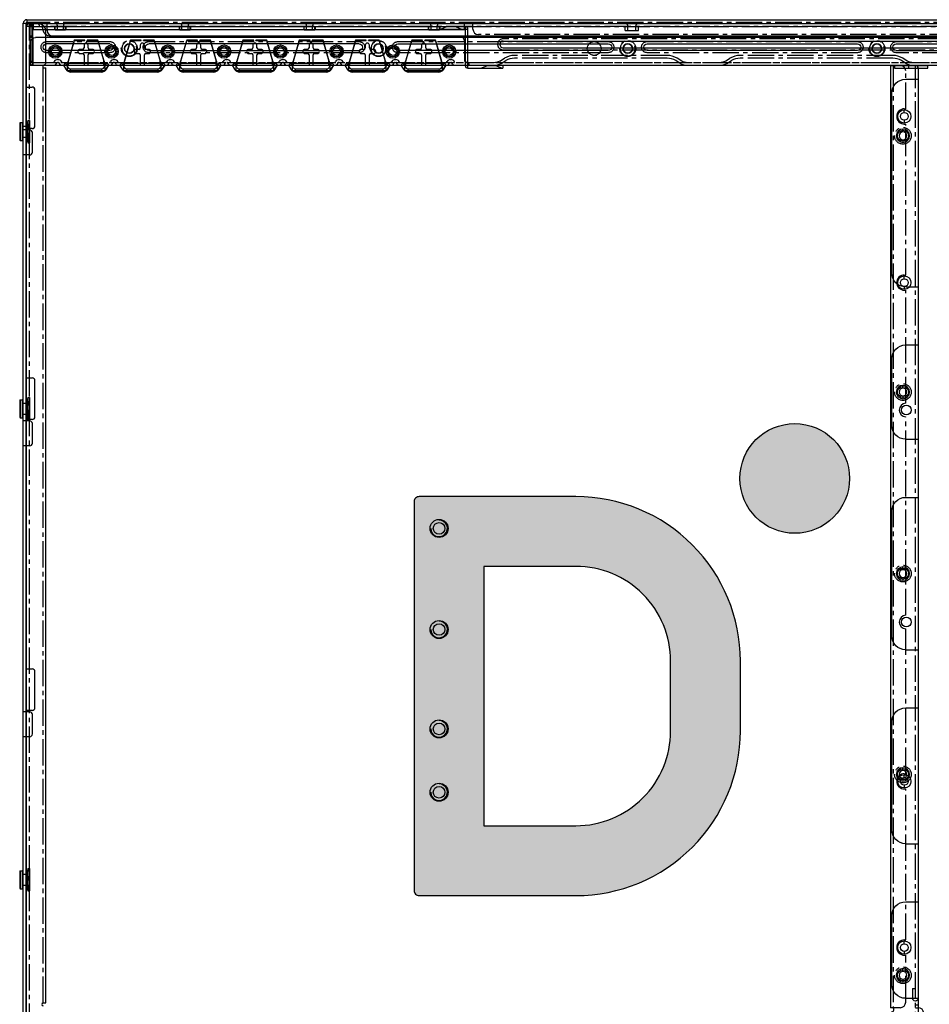
# Model space of a CAD drawing. Units: millimetres. Extents: x 19728 to 20705, y 5622 to 6814.
# Drawn here: x 19993 to 20321, y 6231 to 6587 of the extents above; entities that cross this region are included whole.
import ezdxf

# ---------------------------------------------------------------- set-up
doc = ezdxf.new("R2010")
doc.units = ezdxf.units.MM
doc.linetypes.add('CENTER2', pattern=[28.575, 19.05, -3.175, 3.175, -3.175])

# ---------------------------------------------------------------- blocks, each defined once
blk = doc.blocks.new('A$C38D12B1D')
at = {"color": 3}
for p, q in [((0, 14.1), (0, 15.1)), ((0, 15.1), (9, 15.1)), ((2.3, 14.9), (0.3, 14.1)), ((2.3, 15.1), (2.3, 14.9)), ((5.7, 14.9), (2.3, 14.9)), ((5.7, 15.1), (5.7, 14.9)), ((5.7, 14.9), (7.7, 14.1)), ((9, 15.1), (9, 1)), ((0, 14.1), (10, 14.1)), ((10, 0), (10, 14.1)), ((22.6, 1), (9, 1)), ((16.9, 0.8), (14.9, 0)), ((16.9, 0.8), (16.9, 1)), ((20.3, 0.8), (16.9, 0.8)), ((20.3, 0.8), (20.3, 1)), ((20.3, 0.8), (22.3, 0)), ((22.6, 1), (22.6, 0)), ((10, 0), (22.6, 0))]:
    blk.add_line(p, q, dxfattribs=at)
for centre, start, end in [((9, 14.1), 0, 90), ((10, 1), 180, 270)]:
    blk.add_arc(centre, 1, start, end, dxfattribs=at)
blk = doc.blocks.new('A$C64A320E2')
for p, q in [((13.07, 11.5), (12.2, 10)), ((13.93, 11), (12.78, 9)), ((25.76, 12.5), (14.8, 12.5)), ((25.76, 11.5), (14.8, 11.5)), ((27.78, 9), (26.62, 11)), ((28.35, 10), (27.49, 11.5)), ((33.39, 11.5), (32.52, 10)), ((34.25, 11), (33.1, 9)), ((46.08, 12.5), (35.12, 12.5)), ((46.08, 11.5), (35.12, 11.5)), ((48.1, 9), (46.94, 11)), ((48.67, 10), (47.81, 11.5)), ((53.71, 11.5), (52.84, 10)), ((54.57, 11), (53.42, 9)), ((66.4, 12.5), (55.44, 12.5)), ((66.4, 11.5), (55.44, 11.5)), ((68.42, 9), (67.26, 11)), ((68.99, 10), (68.13, 11.5)), ((74.03, 11.5), (73.16, 10)), ((74.89, 11), (73.74, 9)), ((86.72, 12.5), (75.76, 12.5)), ((86.72, 11.5), (75.76, 11.5)), ((88.74, 9), (87.58, 11)), ((89.31, 10), (88.45, 11.5)), ((94.35, 11.5), (93.48, 10)), ((95.21, 11), (94.06, 9)), ((107.04, 12.5), (96.08, 12.5)), ((107.04, 11.5), (96.08, 11.5)), ((109.06, 9), (107.9, 11)), ((109.63, 10), (108.77, 11.5)), ((114.67, 11.5), (113.8, 10)), ((115.53, 11), (114.38, 9)), ((127.36, 12.5), (116.4, 12.5)), ((127.36, 11.5), (116.4, 11.5)), ((129.38, 9), (128.22, 11)), ((129.95, 10), (129.09, 11.5)), ((134.99, 11.5), (134.12, 10)), ((135.85, 11), (134.7, 9)), ((147.68, 12.5), (136.72, 12.5)), ((147.68, 11.5), (136.72, 11.5)), ((149.7, 9), (148.54, 11)), ((150.27, 10), (149.41, 11.5)), ((0, 0), (0, 9)), ((0.5, 8.5), (0.5, 1.5)), ((1, 0), (1, 10)), ((1, 10), (335.3, 10)), ((28.9, 4.71), (6, 4.71)), ((42.9, 4.71), (118.9, 4.71)), ((208.9, 4.71), (132.9, 4.71)), ((298.9, 4.71), (222.9, 4.71)), ((312.9, 4.71), (388.9, 4.71)), ((1, 0), (0, 0)), ((432.8, 0), (2, 0)), ((28.9, 2.29), (6, 2.29)), ((118.9, 2.29), (42.9, 2.29)), ((132.9, 2.29), (208.9, 2.29)), ((222.9, 2.29), (298.9, 2.29)), ((312.9, 2.29), (388.9, 2.29))]:
    blk.add_line(p, q)
at = {"linetype": 'CENTER2', "ltscale": 0.5}
blk.add_line((1, 9), (335.3, 9), dxfattribs=at)
for points in [[(6, 5.5, 1), (6, 1.5), (28.9, 1.5, 1), (28.9, 5.5)], [(42.9, 5.5, 1), (42.9, 1.5), (118.9, 1.5, 1), (118.9, 5.5)], [(132.9, 5.5, 1), (132.9, 1.5), (208.9, 1.5, 1), (208.9, 5.5)], [(222.9, 5.5, 1), (222.9, 1.5), (298.9, 1.5, 1), (298.9, 5.5)], [(312.9, 5.5, 1), (312.9, 1.5), (388.9, 1.5, 1), (388.9, 5.5)]]:
    blk.add_lwpolyline(points, format="xyb", close=True, dxfattribs=at)
for points in [[(6, 4.71, 0.999991), (6, 2.29)], [(28.9, 2.29, 0.999991), (28.9, 4.71)], [(42.9, 4.71, 0.999991), (42.9, 2.29)], [(118.9, 2.29, 0.999991), (118.9, 4.71)], [(132.9, 4.71, 0.999991), (132.9, 2.29)], [(208.9, 2.29, 0.999991), (208.9, 4.71)], [(222.9, 4.71, 0.999991), (222.9, 2.29)], [(298.9, 2.29, 0.999991), (298.9, 4.71)], [(312.9, 4.71, 0.999991), (312.9, 2.29)]]:
    blk.add_lwpolyline(points, format="xyb")
for centre in [(35.9, 4), (125.9, 4), (215.9, 4), (305.9, 4)]:
    blk.add_circle(centre, 2.7, dxfattribs=at)
for centre in [(35.9, 4), (125.9, 4), (215.9, 4), (305.9, 4)]:
    blk.add_circle(centre, 1.7)
for centre, radius, start, end in [((14.8, 10.5), 2, 90, 150), ((14.8, 10.5), 1, 90, 150), ((25.76, 10.5), 2, 30, 90), ((25.76, 10.5), 1, 30, 90), ((35.12, 10.5), 2, 90, 150), ((35.12, 10.5), 1, 90, 150), ((46.08, 10.5), 2, 30, 90), ((46.08, 10.5), 1, 30, 90), ((55.44, 10.5), 2, 90, 150), ((55.44, 10.5), 1, 90, 150), ((66.4, 10.5), 2, 30, 90), ((66.4, 10.5), 1, 30, 90), ((75.76, 10.5), 2, 90, 150), ((75.76, 10.5), 1, 90, 150), ((86.72, 10.5), 2, 30, 90), ((86.72, 10.5), 1, 30, 90), ((96.08, 10.5), 2, 90, 150), ((96.08, 10.5), 1, 90, 150), ((107.04, 10.5), 2, 30, 90), ((107.04, 10.5), 1, 30, 90), ((116.4, 10.5), 2, 90, 150), ((116.4, 10.5), 1, 90, 150), ((127.36, 10.5), 2, 30, 90), ((127.36, 10.5), 1, 30, 90), ((136.72, 10.5), 2, 90, 150), ((136.72, 10.5), 1, 90, 150), ((147.68, 10.5), 2, 30, 90), ((147.68, 10.5), 1, 30, 90), ((1, 9), 1, 90, 180), ((1, 8.5), 0.5, 90, 180), ((2, 1.5), 1.5, 180, 270)]:
    blk.add_arc(centre, radius, start, end)
blk = doc.blocks.new('A$C7F806733')
at = {"color": 3}
for p, q in [((0, 17.5), (0, 2.5)), ((0, 17.5), (422.1, 17.5)), ((1, 2.5), (1, 17.5)), ((1.3, 15.3), (1.3, 17.5)), ((156.9, 16.3), (1.3, 16.3)), ((156.9, 15.3), (1.3, 15.3)), ((6.2, 15), (6.2, 17.5)), ((9, 15.3), (9, 16.3)), ((9.1, 15.2), (9.1, 16.5)), ((9.1, 15.2), (12.9, 15.2)), ((9.9, 15.2), (9.9, 16.7)), ((12.1, 15.2), (12.1, 16.7)), ((12.9, 15.2), (12.9, 16.5)), ((13, 16.3), (13, 15.3)), ((54, 15.3), (54, 16.3)), ((54.1, 15.2), (54.1, 16.5)), ((54.1, 15.2), (57.9, 15.2)), ((54.9, 15.2), (54.9, 16.7)), ((57.1, 15.2), (57.1, 16.7)), ((57.9, 15.2), (57.9, 16.5)), ((58, 16.3), (58, 15.3)), ((99, 15.3), (99, 16.3)), ((99.1, 15.2), (99.1, 16.5)), ((99.1, 15.2), (102.9, 15.2)), ((99.9, 15.2), (99.9, 16.7)), ((102.1, 15.2), (102.1, 16.7)), ((102.9, 15.2), (102.9, 16.5)), ((103, 16.3), (103, 15.3)), ((144, 15.3), (144, 16.3)), ((144.1, 15.2), (144.1, 16.5)), ((144.1, 15.2), (147.9, 15.2)), ((144.9, 15.2), (144.9, 16.7)), ((147.1, 15.2), (147.1, 16.7)), ((147.9, 15.2), (147.9, 16.5)), ((148, 16.3), (148, 15.3)), ((156.9, 15.3), (156.9, 17.5)), ((160, 15.5), (160, 17.5)), ((215, 15), (215, 16.5)), ((215, 15), (219.8, 15)), ((216, 15), (216, 16.5)), ((218.8, 15), (218.8, 16.5)), ((219.8, 15), (219.8, 16.5)), ((1, 12.5), (0, 12.5)), ((8.2, 13), (155.2, 13)), ((15.98, 11.5), (13.78, 3.9)), ((13.88, 3.89), (16.05, 11.4)), ((19.88, 11.5), (15.98, 11.5)), ((16.05, 11.4), (19.88, 11.4)), ((19.88, 11.4), (19.88, 11.5)), ((24.58, 11.5), (20.68, 11.5)), ((20.68, 11.4), (20.68, 11.5)), ((20.68, 11.4), (24.5, 11.4)), ((24.5, 11.4), (26.68, 3.89)), ((26.78, 3.9), (24.58, 11.5)), ((36.3, 11.5), (34.1, 3.9)), ((34.2, 3.89), (36.37, 11.4)), ((40.2, 11.5), (36.3, 11.5)), ((36.37, 11.4), (40.2, 11.4)), ((40.2, 11.4), (40.2, 11.5)), ((44.9, 11.5), (41, 11.5)), ((41, 11.4), (41, 11.5)), ((41, 11.4), (44.82, 11.4)), ((44.82, 11.4), (47, 3.89)), ((47.1, 3.9), (44.9, 11.5)), ((56.62, 11.5), (54.42, 3.9)), ((54.52, 3.89), (56.69, 11.4)), ((60.52, 11.5), (56.62, 11.5)), ((56.69, 11.4), (60.52, 11.4)), ((60.52, 11.4), (60.52, 11.5)), ((65.22, 11.5), (61.32, 11.5)), ((61.32, 11.4), (61.32, 11.5)), ((61.32, 11.4), (65.14, 11.4)), ((65.14, 11.4), (67.32, 3.89)), ((67.42, 3.9), (65.22, 11.5)), ((76.94, 11.5), (74.74, 3.9)), ((74.84, 3.89), (77.01, 11.4)), ((80.84, 11.5), (76.94, 11.5)), ((77.01, 11.4), (80.84, 11.4)), ((80.84, 11.4), (80.84, 11.5)), ((85.54, 11.5), (81.64, 11.5)), ((81.64, 11.4), (81.64, 11.5)), ((81.64, 11.4), (85.46, 11.4)), ((85.46, 11.4), (87.64, 3.89)), ((87.74, 3.9), (85.54, 11.5)), ((97.26, 11.5), (95.06, 3.9)), ((95.16, 3.89), (97.33, 11.4)), ((101.16, 11.5), (97.26, 11.5)), ((97.33, 11.4), (101.16, 11.4)), ((101.16, 11.4), (101.16, 11.5)), ((105.86, 11.5), (101.96, 11.5)), ((101.96, 11.4), (101.96, 11.5)), ((101.96, 11.4), (105.78, 11.4)), ((105.78, 11.4), (107.96, 3.89)), ((108.06, 3.9), (105.86, 11.5)), ((117.58, 11.5), (115.38, 3.9)), ((115.48, 3.89), (117.65, 11.4)), ((121.48, 11.5), (117.58, 11.5)), ((117.65, 11.4), (121.48, 11.4)), ((121.48, 11.4), (121.48, 11.5)), ((126.18, 11.5), (122.28, 11.5)), ((122.28, 11.4), (122.28, 11.5)), ((122.28, 11.4), (126.1, 11.4)), ((126.1, 11.4), (128.28, 3.89)), ((128.38, 3.9), (126.18, 11.5)), ((137.9, 11.5), (135.7, 3.9)), ((135.8, 3.89), (137.97, 11.4)), ((141.8, 11.5), (137.9, 11.5)), ((137.97, 11.4), (141.8, 11.4)), ((141.8, 11.4), (141.8, 11.5)), ((146.5, 11.5), (142.6, 11.5)), ((142.6, 11.4), (142.6, 11.5)), ((142.6, 11.4), (146.42, 11.4)), ((146.42, 11.4), (148.6, 3.89)), ((148.7, 3.9), (146.5, 11.5)), ((157, 11.2), (157, 4)), ((170.9, 11.21), (415.9, 11.21)), ((7.76, 7.4), (6.76, 7.4)), ((10.56, 7.4), (11.56, 7.4)), ((19.03, 8.2), (18.03, 8.2)), ((19.53, 9.7), (19.53, 8.7)), ((21.03, 8.7), (21.03, 9.7)), ((22.53, 8.2), (21.53, 8.2)), ((28.08, 7.4), (27.08, 7.4)), ((30.88, 7.4), (31.88, 7.4)), ((39.35, 8.2), (38.35, 8.2)), ((39.85, 9.7), (39.85, 8.7)), ((41.35, 8.7), (41.35, 9.7)), ((42.85, 8.2), (41.85, 8.2)), ((48.4, 7.4), (47.4, 7.4)), ((51.2, 7.4), (52.2, 7.4)), ((59.67, 8.2), (58.67, 8.2)), ((60.17, 9.7), (60.17, 8.7)), ((61.67, 8.7), (61.67, 9.7)), ((63.17, 8.2), (62.17, 8.2)), ((68.72, 7.4), (67.72, 7.4)), ((71.52, 7.4), (72.52, 7.4)), ((79.99, 8.2), (78.99, 8.2)), ((80.49, 9.7), (80.49, 8.7)), ((81.99, 8.7), (81.99, 9.7)), ((83.49, 8.2), (82.49, 8.2)), ((89.04, 7.4), (88.04, 7.4)), ((91.84, 7.4), (92.84, 7.4)), ((100.31, 8.2), (99.31, 8.2)), ((100.81, 9.7), (100.81, 8.7)), ((102.31, 8.7), (102.31, 9.7)), ((103.81, 8.2), (102.81, 8.2)), ((109.36, 7.4), (108.36, 7.4)), ((112.16, 7.4), (113.16, 7.4)), ((120.63, 8.2), (119.63, 8.2)), ((121.13, 9.7), (121.13, 8.7)), ((122.63, 8.7), (122.63, 9.7)), ((124.13, 8.2), (123.13, 8.2)), ((129.68, 7.4), (128.68, 7.4)), ((132.48, 7.4), (133.48, 7.4)), ((140.95, 8.2), (139.95, 8.2)), ((141.45, 9.7), (141.45, 8.7)), ((142.95, 8.7), (142.95, 9.7)), ((144.45, 8.2), (143.45, 8.2)), ((150, 7.4), (149, 7.4)), ((152.8, 7.4), (153.8, 7.4)), ((170.9, 8.79), (415.9, 8.79)), ((13.78, 2.5), (13.78, 3.9)), ((13.88, 2.5), (13.88, 3.89)), ((18.03, 6.7), (19.03, 6.7)), ((19.53, 6.2), (19.53, 2.5)), ((21.03, 2.5), (21.03, 6.2)), ((21.53, 6.7), (22.53, 6.7)), ((26.68, 2.5), (26.68, 3.89)), ((26.78, 3.9), (26.78, 2.5)), ((34.1, 2.5), (34.1, 3.9)), ((34.2, 2.5), (34.2, 3.89)), ((38.35, 6.7), (39.35, 6.7)), ((39.85, 6.2), (39.85, 2.5)), ((41.35, 2.5), (41.35, 6.2)), ((41.85, 6.7), (42.85, 6.7)), ((47, 2.5), (47, 3.89)), ((47.1, 3.9), (47.1, 2.5)), ((54.42, 2.5), (54.42, 3.9)), ((54.52, 2.5), (54.52, 3.89)), ((58.67, 6.7), (59.67, 6.7)), ((60.17, 6.2), (60.17, 2.5)), ((61.67, 2.5), (61.67, 6.2)), ((62.17, 6.7), (63.17, 6.7)), ((67.32, 2.5), (67.32, 3.89)), ((67.42, 3.9), (67.42, 2.5)), ((74.74, 2.5), (74.74, 3.9)), ((74.84, 2.5), (74.84, 3.89)), ((78.99, 6.7), (79.99, 6.7)), ((80.49, 6.2), (80.49, 2.5)), ((81.99, 2.5), (81.99, 6.2)), ((82.49, 6.7), (83.49, 6.7)), ((87.64, 2.5), (87.64, 3.89)), ((87.74, 3.9), (87.74, 2.5)), ((95.06, 2.5), (95.06, 3.9)), ((95.16, 2.5), (95.16, 3.89)), ((99.31, 6.7), (100.31, 6.7)), ((100.81, 6.2), (100.81, 2.5)), ((102.31, 2.5), (102.31, 6.2)), ((102.81, 6.7), (103.81, 6.7)), ((107.96, 2.5), (107.96, 3.89)), ((108.06, 3.9), (108.06, 2.5)), ((115.38, 2.5), (115.38, 3.9)), ((115.48, 2.5), (115.48, 3.89)), ((119.63, 6.7), (120.63, 6.7)), ((121.13, 6.2), (121.13, 2.5)), ((122.63, 2.5), (122.63, 6.2)), ((123.13, 6.7), (124.13, 6.7)), ((128.28, 2.5), (128.28, 3.89)), ((128.38, 3.9), (128.38, 2.5)), ((135.7, 2.5), (135.7, 3.9)), ((135.8, 2.5), (135.8, 3.89)), ((139.95, 6.7), (140.95, 6.7)), ((141.45, 6.2), (141.45, 2.5)), ((142.95, 2.5), (142.95, 6.2)), ((143.45, 6.7), (144.45, 6.7)), ((148.6, 2.5), (148.6, 3.89)), ((148.7, 3.9), (148.7, 2.5)), ((157, 4), (158.5, 3)), ((169.71, 3.99), (171.34, 4.98)), ((170.23, 3.13), (171.86, 4.13)), ((234.87, 3.13), (233.24, 4.13)), ((235.39, 3.99), (233.75, 4.98)), ((251.21, 3.99), (252.84, 4.98)), ((251.73, 3.13), (253.36, 4.13)), ((316.37, 3.13), (314.74, 4.13)), ((316.89, 3.99), (315.25, 4.98)), ((0, 2.5), (433.8, 2.5)), ((12.78, 3.5), (12.2, 2.5)), ((13.07, 1), (12.2, 2.5)), ((13.93, 1.5), (12.78, 3.5)), ((25.76, 1), (14.8, 1)), ((27.2, 2.5), (26.62, 1.5)), ((27.2, 2.5), (27.78, 3.5)), ((27.49, 1), (28.35, 2.5)), ((27.78, 3.5), (28.35, 2.5)), ((33.1, 3.5), (32.52, 2.5)), ((33.39, 1), (32.52, 2.5)), ((34.25, 1.5), (33.1, 3.5)), ((46.08, 1), (35.12, 1)), ((47.52, 2.5), (46.94, 1.5)), ((47.52, 2.5), (48.1, 3.5)), ((47.81, 1), (48.67, 2.5)), ((48.1, 3.5), (48.67, 2.5)), ((53.42, 3.5), (52.84, 2.5)), ((53.71, 1), (52.84, 2.5)), ((54.57, 1.5), (53.42, 3.5)), ((66.4, 1), (55.44, 1)), ((67.84, 2.5), (67.26, 1.5)), ((67.84, 2.5), (68.42, 3.5)), ((68.13, 1), (68.99, 2.5)), ((68.42, 3.5), (68.99, 2.5)), ((73.74, 3.5), (73.16, 2.5)), ((74.03, 1), (73.16, 2.5)), ((74.89, 1.5), (73.74, 3.5)), ((86.72, 1), (75.76, 1)), ((88.16, 2.5), (87.58, 1.5)), ((88.16, 2.5), (88.74, 3.5)), ((88.45, 1), (89.31, 2.5)), ((88.74, 3.5), (89.31, 2.5)), ((94.06, 3.5), (93.48, 2.5)), ((94.35, 1), (93.48, 2.5)), ((95.21, 1.5), (94.06, 3.5)), ((107.04, 1), (96.08, 1)), ((108.48, 2.5), (107.9, 1.5)), ((108.48, 2.5), (109.06, 3.5)), ((108.77, 1), (109.63, 2.5)), ((109.06, 3.5), (109.63, 2.5)), ((114.38, 3.5), (113.8, 2.5)), ((114.67, 1), (113.8, 2.5)), ((115.53, 1.5), (114.38, 3.5)), ((127.36, 1), (116.4, 1)), ((128.8, 2.5), (128.22, 1.5)), ((128.8, 2.5), (129.38, 3.5)), ((129.09, 1), (129.95, 2.5)), ((129.38, 3.5), (129.95, 2.5)), ((134.7, 3.5), (134.12, 2.5)), ((134.99, 1), (134.12, 2.5)), ((135.85, 1.5), (134.7, 3.5)), ((147.68, 1), (136.72, 1)), ((149.12, 2.5), (148.54, 1.5)), ((149.12, 2.5), (149.7, 3.5)), ((149.41, 1), (150.27, 2.5)), ((149.7, 3.5), (150.27, 2.5)), ((158.5, 3), (158.5, 2.5)), ((25.76, 0), (14.8, 0)), ((46.08, 0), (35.12, 0)), ((66.4, 0), (55.44, 0)), ((86.72, 0), (75.76, 0)), ((107.04, 0), (96.08, 0)), ((127.36, 0), (116.4, 0)), ((147.68, 0), (136.72, 0))]:
    blk.add_line(p, q, dxfattribs=at)
at = {"color": 3, "linetype": 'CENTER2', "ltscale": 0.5}
for p, q in [((0, 16.5), (423.6, 16.5)), ((420.1, 13.5), (162, 13.5)), ((230.12, 6), (174.98, 6)), ((230.12, 5), (174.98, 5)), ((311.62, 6), (256.48, 6)), ((311.62, 5), (256.48, 5)), ((0, 3.5), (434.8, 3.5))]:
    blk.add_line(p, q, dxfattribs=at)
at = {"color": 3, "linetype": 'Continuous'}
for p, q in [((8.6, 3.5), (8.8, 3.85)), ((9.93, 4.5), (10.27, 4.5)), ((11.6, 3.5), (11.4, 3.85)), ((28.92, 3.5), (29.12, 3.85)), ((30.25, 4.5), (30.59, 4.5)), ((31.92, 3.5), (31.72, 3.85)), ((49.24, 3.5), (49.44, 3.85)), ((50.57, 4.5), (50.91, 4.5)), ((52.24, 3.5), (52.04, 3.85)), ((69.56, 3.5), (69.76, 3.85)), ((70.89, 4.5), (71.23, 4.5)), ((72.56, 3.5), (72.36, 3.85)), ((89.88, 3.5), (90.08, 3.85)), ((91.21, 4.5), (91.55, 4.5)), ((92.88, 3.5), (92.68, 3.85)), ((110.2, 3.5), (110.4, 3.85)), ((111.53, 4.5), (111.87, 4.5)), ((113.2, 3.5), (113, 3.85)), ((130.52, 3.5), (130.72, 3.85)), ((131.85, 4.5), (132.19, 4.5)), ((133.52, 3.5), (133.32, 3.85)), ((150.47, 3.5), (150.67, 3.85)), ((151.8, 4.5), (152.14, 4.5)), ((153.47, 3.5), (153.27, 3.85)), ((9.32, 2.75), (9.67, 3.35)), ((10.88, 2.75), (10.53, 3.35)), ((29.64, 2.75), (29.99, 3.35)), ((31.2, 2.75), (30.85, 3.35)), ((49.96, 2.75), (50.31, 3.35)), ((51.52, 2.75), (51.17, 3.35)), ((70.28, 2.75), (70.63, 3.35)), ((71.84, 2.75), (71.49, 3.35)), ((90.6, 2.75), (90.95, 3.35)), ((92.16, 2.75), (91.81, 3.35)), ((110.92, 2.75), (111.27, 3.35)), ((112.48, 2.75), (112.13, 3.35)), ((131.24, 2.75), (131.59, 3.35)), ((132.8, 2.75), (132.45, 3.35)), ((151.19, 2.75), (151.54, 3.35)), ((152.75, 2.75), (152.4, 3.35))]:
    blk.add_line(p, q, dxfattribs=at)
at = {"color": 3, "linetype": 'CENTER2', "ltscale": 0.5}
blk.add_lwpolyline([(170.9, 12, 1), (170.9, 8), (415.9, 8, 1), (415.9, 12)], format="xyb", close=True, dxfattribs=at)
at = {"color": 3}
blk.add_lwpolyline([(170.9, 11.21, 0.999991), (170.9, 8.79)], format="xyb", dxfattribs=at)
for centre, radius in [((9.16, 7.4), 2.4), ((9.16, 7.4), 1.9), ((9.16, 7.4), 1.4), ((29.48, 7.4), 2.4), ((29.48, 7.4), 1.9), ((29.48, 7.4), 1.4), ((49.8, 7.4), 2.4), ((49.8, 7.4), 1.9), ((49.8, 7.4), 1.4), ((70.12, 7.4), 2.4), ((70.12, 7.4), 1.9), ((70.12, 7.4), 1.4), ((90.44, 7.4), 2.4), ((90.44, 7.4), 1.9), ((90.44, 7.4), 1.4), ((110.76, 7.4), 2.4), ((110.76, 7.4), 1.9), ((110.76, 7.4), 1.4), ((131.08, 7.4), 2.4), ((131.08, 7.4), 1.9), ((131.08, 7.4), 1.4), ((151.4, 7.4), 2.4), ((151.4, 7.4), 1.9), ((151.4, 7.4), 1.4)]:
    blk.add_circle(centre, radius, dxfattribs=at)
for centre, radius, start, end in [((1, 16.5), 1, 90, 180), ((8.2, 15), 2, 180, 270), ((9.1, 16.7), 0.8, 0, 90), ((12.9, 16.7), 0.8, 90, 180), ((54.1, 16.7), 0.8, 0, 90), ((57.9, 16.7), 0.8, 90, 180), ((99.1, 16.7), 0.8, 0, 90), ((102.9, 16.7), 0.8, 90, 180), ((144.1, 16.7), 0.8, 0, 90), ((147.9, 16.7), 0.8, 90, 180), ((162, 15.5), 2, 180, 270), ((215, 16.5), 1, 0, 90), ((219.8, 16.5), 1, 90, 180), ((155.2, 11.2), 1.8, 0, 90), ((18.03, 7.45), 0.75, 90, 270), ((19.03, 8.7), 0.5, 270, 0), ((20.28, 9.7), 0.75, 0, 180), ((21.53, 8.7), 0.5, 180, 270), ((22.53, 7.45), 0.75, 270, 90), ((38.35, 7.45), 0.75, 90, 270), ((39.35, 8.7), 0.5, 270, 0), ((40.6, 9.7), 0.75, 0, 180), ((41.85, 8.7), 0.5, 180, 270), ((42.85, 7.45), 0.75, 270, 90), ((58.67, 7.45), 0.75, 90, 270), ((59.67, 8.7), 0.5, 270, 0), ((60.92, 9.7), 0.75, 0, 180), ((62.17, 8.7), 0.5, 180, 270), ((63.17, 7.45), 0.75, 270, 90), ((78.99, 7.45), 0.75, 90, 270), ((79.99, 8.7), 0.5, 270, 0), ((81.24, 9.7), 0.75, 0, 180), ((82.49, 8.7), 0.5, 180, 270), ((83.49, 7.45), 0.75, 270, 90), ((99.31, 7.45), 0.75, 90, 270), ((100.31, 8.7), 0.5, 270, 0), ((101.56, 9.7), 0.75, 0, 180), ((102.81, 8.7), 0.5, 180, 270), ((103.81, 7.45), 0.75, 270, 90), ((119.63, 7.45), 0.75, 90, 270), ((120.63, 8.7), 0.5, 270, 0), ((121.88, 9.7), 0.75, 0, 180), ((123.13, 8.7), 0.5, 180, 270), ((124.13, 7.45), 0.75, 270, 90), ((139.95, 7.45), 0.75, 90, 270), ((140.95, 8.7), 0.5, 270, 0), ((142.2, 9.7), 0.75, 0, 180), ((143.45, 8.7), 0.5, 180, 270), ((144.45, 7.45), 0.75, 270, 90), ((19.03, 6.2), 0.5, 0, 90), ((21.53, 6.2), 0.5, 90, 180), ((39.35, 6.2), 0.5, 0, 90), ((41.85, 6.2), 0.5, 90, 180), ((59.67, 6.2), 0.5, 0, 90), ((62.17, 6.2), 0.5, 90, 180), ((79.99, 6.2), 0.5, 0, 90), ((82.49, 6.2), 0.5, 90, 180), ((100.31, 6.2), 0.5, 0, 90), ((102.81, 6.2), 0.5, 90, 180), ((120.63, 6.2), 0.5, 0, 90), ((123.13, 6.2), 0.5, 90, 180), ((140.95, 6.2), 0.5, 0, 90), ((143.45, 6.2), 0.5, 90, 180), ((167.55, 8.5), 5, 270, 296.5651), ((237.55, 8.5), 5, 243.4349, 270), ((249.05, 8.5), 5, 270, 296.5651), ((319.05, 8.5), 5, 243.4349, 270), ((1, 3.5), 1, 180, 270), ((8.89, 3), 0.5, 270, 330), ((11.31, 3), 0.5, 210, 270), ((14.8, 2), 2, 210, 270), ((14.8, 2), 1, 210, 270), ((25.76, 2), 1, 270, 330), ((25.76, 2), 2, 270, 330), ((29.21, 3), 0.5, 270, 330), ((31.63, 3), 0.5, 210, 270), ((35.12, 2), 2, 210, 270), ((35.12, 2), 1, 210, 270), ((46.08, 2), 1, 270, 330), ((46.08, 2), 2, 270, 330), ((49.53, 3), 0.5, 270, 330), ((51.95, 3), 0.5, 210, 270), ((55.44, 2), 2, 210, 270), ((55.44, 2), 1, 210, 270), ((66.4, 2), 1, 270, 330), ((66.4, 2), 2, 270, 330), ((69.85, 3), 0.5, 270, 330), ((72.27, 3), 0.5, 210, 270), ((75.76, 2), 2, 210, 270), ((75.76, 2), 1, 210, 270), ((86.72, 2), 1, 270, 330), ((86.72, 2), 2, 270, 330), ((90.17, 3), 0.5, 270, 330), ((92.59, 3), 0.5, 210, 270), ((96.08, 2), 2, 210, 270), ((96.08, 2), 1, 210, 270), ((107.04, 2), 1, 270, 330), ((107.04, 2), 2, 270, 330), ((110.49, 3), 0.5, 270, 330), ((112.91, 3), 0.5, 210, 270), ((116.4, 2), 2, 210, 270), ((116.4, 2), 1, 210, 270), ((127.36, 2), 1, 270, 330), ((127.36, 2), 2, 270, 330), ((130.81, 3), 0.5, 270, 330), ((133.23, 3), 0.5, 210, 270), ((136.72, 2), 2, 210, 270), ((136.72, 2), 1, 210, 270), ((147.68, 2), 1, 270, 330), ((147.68, 2), 2, 270, 330), ((150.76, 3), 0.5, 270, 330), ((153.18, 3), 0.5, 210, 270), ((167.55, 8.5), 6, 270, 296.5651), ((237.55, 8.5), 6, 243.4349, 270), ((249.05, 8.5), 6, 270, 296.5651), ((319.05, 8.5), 6, 243.4349, 270)]:
    blk.add_arc(centre, radius, start, end, dxfattribs=at)
at = {"color": 3, "linetype": 'Continuous'}
for centre, radius, start, end in [((9.93, 3.2), 1.3, 90, 150), ((10.27, 3.2), 1.3, 30, 90), ((30.25, 3.2), 1.3, 90, 150), ((30.59, 3.2), 1.3, 30, 90), ((50.57, 3.2), 1.3, 90, 150), ((50.91, 3.2), 1.3, 30, 90), ((70.89, 3.2), 1.3, 90, 150), ((71.23, 3.2), 1.3, 30, 90), ((91.21, 3.2), 1.3, 90, 150), ((91.55, 3.2), 1.3, 30, 90), ((111.53, 3.2), 1.3, 90, 150), ((111.87, 3.2), 1.3, 30, 90), ((131.85, 3.2), 1.3, 90, 150), ((132.19, 3.2), 1.3, 30, 90), ((151.8, 3.2), 1.3, 90, 150), ((152.14, 3.2), 1.3, 30, 90), ((9.93, 3.2), 0.3, 90, 150), ((10.27, 3.2), 0.3, 30, 90), ((30.25, 3.2), 0.3, 90, 150), ((30.59, 3.2), 0.3, 30, 90), ((50.57, 3.2), 0.3, 90, 150), ((50.91, 3.2), 0.3, 30, 90), ((70.89, 3.2), 0.3, 90, 150), ((71.23, 3.2), 0.3, 30, 90), ((91.21, 3.2), 0.3, 90, 150), ((91.55, 3.2), 0.3, 30, 90), ((111.53, 3.2), 0.3, 90, 150), ((111.87, 3.2), 0.3, 30, 90), ((131.85, 3.2), 0.3, 90, 150), ((132.19, 3.2), 0.3, 30, 90), ((151.8, 3.2), 0.3, 90, 150), ((152.14, 3.2), 0.3, 30, 90)]:
    blk.add_arc(centre, radius, start, end, dxfattribs=at)
at = {"color": 3, "ltscale": 0.5}
for centre, radius, start, end in [((174.98, -1), 7, 90, 121.3152), ((174.98, -1), 6, 90, 121.3152), ((230.12, -1), 7, 58.6848, 90), ((230.12, -1), 6, 58.6848, 90), ((256.48, -1), 7, 90, 121.3152), ((256.48, -1), 6, 90, 121.3152), ((311.62, -1), 7, 58.6848, 90), ((311.62, -1), 6, 58.6848, 90)]:
    blk.add_arc(centre, radius, start, end, dxfattribs=at)
at = {"color": 3}
blk.add_blockref('A$C38D12B1D', (148.2, 1.4), dxfattribs=at)
at = {"xscale": -1, "rotation": 180}
blk.add_blockref('A$C64A320E2', (0, 12.5), dxfattribs=at)
blk = doc.blocks.new('A$C4FFB5CEE')
at = {"lineweight": 25}
for p, q in [((0, 0.5), (8, 0.5)), ((0, 0.5), (0, 0)), ((0.5, 1), (7.5, 1)), ((0.5, 1), (0.5, 0.5)), ((0.5, 0.5), (7.5, 0.5)), ((0.75, 3.3), (0.95, 3.5)), ((0.75, 3.3), (7.25, 3.3)), ((0.75, 3.3), (0.75, 2.6)), ((0.95, 2.4), (0.75, 2.6)), ((0.95, 3.5), (7.05, 3.5)), ((0.95, 2.4), (7.05, 2.4)), ((2, 2.4), (2, 1)), ((6, 2.4), (6, 1)), ((7.05, 3.5), (7.25, 3.3)), ((7.05, 2.4), (7.25, 2.6)), ((7.25, 3.3), (7.25, 2.6)), ((7.5, 1), (7.5, 0.5)), ((8, 0.5), (8, 0)), ((0, 0), (8, 0))]:
    blk.add_line(p, q, dxfattribs=at)
blk.add_line((0.75, 2.6), (7.25, 2.6))
blk = doc.blocks.new('A$C768101EE')
at = {"color": 1}
for p, q in [((9.15, 439.6), (475.25, 439.6)), ((217.75, 437.3), (217.75, 439.6)), ((226.75, 437.3), (226.75, 439.6)), ((322.75, 437.3), (322.75, 439.6)), ((331.75, 437.3), (331.75, 439.6)), ((427.75, 437.3), (427.75, 439.6)), ((436.75, 437.3), (436.75, 439.6)), ((475.25, 439.6), (475.25, 438.6)), ((476.55, 438.3), (475.55, 438.3)), ((476.55, 438.3), (476.55, 1.3)), ((218.75, 436.3), (225.75, 436.3)), ((323.75, 436.3), (330.75, 436.3)), ((428.75, 436.3), (435.75, 436.3))]:
    blk.add_line(p, q, dxfattribs=at)
at = {"color": 1, "linetype": 'CENTER2', "ltscale": 0.5}
for p, q in [((9.15, 438.6), (475.25, 438.6)), ((475.55, 1.3), (475.55, 438.3))]:
    blk.add_line(p, q, dxfattribs=at)
at = {"color": 1}
for centre, radius, start, end in [((218.75, 437.3), 1, 180, 270), ((225.75, 437.3), 1, 270, 0), ((323.75, 437.3), 1, 180, 270), ((330.75, 437.3), 1, 270, 0), ((428.75, 437.3), 1, 180, 270), ((435.75, 437.3), 1, 270, 0), ((475.25, 438.3), 1.3, 0, 90), ((475.25, 438.3), 0.3, 0, 90)]:
    blk.add_arc(centre, radius, start, end, dxfattribs=at)
blk = doc.blocks.new('A$C21E50D98')
for p, q in [((0, 20), (0, 9.5)), ((0, 20), (1, 20)), ((1, 8.5), (1, 20)), ((351.1, 13), (352.1, 13)), ((351.1, 1), (351.1, 13)), ((352.1, 1), (352.1, 13)), ((351.1, 9.5), (0, 9.5)), ((15.4, 5), (15.4, 9.5)), ((18.9, 7.5), (15.4, 7.5)), ((18.9, 7.5), (18.9, 8.5)), ((50.2, 5), (50.2, 9.5)), ((71.2, 5), (71.2, 9.5)), ((120.2, 5), (120.2, 9.5)), ((141.2, 5), (141.2, 9.5)), ((196.2, 5), (196.2, 9.5)), ((217.2, 5), (217.2, 9.5)), ((251.2, 5), (251.2, 9.5)), ((272.2, 5), (272.2, 9.5)), ((347.1, 5), (347.1, 9.5)), ((22.3, 4), (21.3, 4)), ((25.1, 4), (26.1, 4)), ((94.8, 4), (93.8, 4)), ((97.6, 4), (98.6, 4)), ((167.3, 4), (166.3, 4)), ((170.1, 4), (171.1, 4)), ((232.8, 4), (231.8, 4)), ((235.6, 4), (236.6, 4)), ((325.3, 4), (324.3, 4)), ((328.1, 4), (329.1, 4)), ((352.1, 6), (351.1, 6)), ((352.1, 1), (351.1, 1)), ((20.4, 0), (45.2, 0)), ((76.2, 0), (115.2, 0)), ((146.2, 0), (191.2, 0)), ((222.2, 0), (246.2, 0)), ((277.2, 0), (342.1, 0))]:
    blk.add_line(p, q)
at = {"linetype": 'CENTER2', "ltscale": 0.5}
blk.add_line((1, 8.5), (352.1, 8.5), dxfattribs=at)
for centre, radius in [((23.7, 4), 2.4), ((23.7, 4), 1.4), ((96.2, 4), 2.4), ((96.2, 4), 1.4), ((168.7, 4), 2.4), ((168.7, 4), 1.4), ((234.2, 4), 2.4), ((234.2, 4), 1.4), ((326.7, 4), 2.4), ((326.7, 4), 1.4)]:
    blk.add_circle(centre, radius)
for centre, radius, start, end in [((1, 9.5), 1, 180, 270), ((15.4, 8.5), 1, 90, 270), ((351.1, 8.5), 1, 0, 90), ((20.4, 5), 5, 180, 270), ((45.2, 5), 5, 270, 0), ((76.2, 5), 5, 180, 270), ((115.2, 5), 5, 270, 0), ((146.2, 5), 5, 180, 270), ((191.2, 5), 5, 270, 0), ((222.2, 5), 5, 180, 270), ((246.2, 5), 5, 270, 0), ((277.2, 5), 5, 180, 270), ((342.1, 5), 5, 270, 0)]:
    blk.add_arc(centre, radius, start, end)
blk = doc.blocks.new('A$C0B8E092C')
at = {"color": 5}
for p, q in [((1, 18.5), (1, 0)), ((9.57, 20.5), (3, 20.5)), ((352.1, 20.5), (12, 20.5)), ((12, 17), (12, 20.5)), ((352.1, 19), (351.1, 19)), ((351.1, 19), (351.1, 7)), ((352.1, 20.5), (352.1, 7)), ((30.95, 15.5), (30.95, 15)), ((32.3, 15.5), (31.3, 15.5)), ((35.1, 15.5), (36.1, 15.5)), ((36.45, 15.5), (36.45, 15)), ((90.95, 15.5), (90.95, 15)), ((92.3, 15.5), (91.3, 15.5)), ((95.1, 15.5), (96.1, 15.5)), ((96.45, 15.5), (96.45, 15)), ((270.95, 15.5), (270.95, 15)), ((272.3, 15.5), (271.3, 15.5)), ((275.1, 15.5), (276.1, 15.5)), ((276.45, 15.5), (276.45, 15)), ((330.95, 15.5), (330.95, 15)), ((332.3, 15.5), (331.3, 15.5)), ((335.1, 15.5), (336.1, 15.5)), ((336.45, 15.5), (336.45, 15)), ((5.6, 14.1), (4.6, 14.1)), ((8.4, 14.1), (9.4, 14.1)), ((12, 11.5), (12, 10.5)), ((13, 11.5), (13, 10.5)), ((352.1, 14), (351.1, 14)), ((0, 0), (0, 10.5)), ((351.1, 10.5), (0, 10.5)), ((10, 8.5), (3, 8.5)), ((351.1, 7), (352.1, 7)), ((0, 0), (1, 0))]:
    blk.add_line(p, q, dxfattribs=at)
at = {"color": 5, "linetype": 'CENTER2', "ltscale": 0.5}
for p, q in [((352.1, 19.5), (12, 19.5)), ((14, 15), (30.95, 15)), ((36.45, 15), (90.95, 15)), ((96.45, 15), (148.71, 15)), ((153.69, 15), (225.21, 15)), ((230.19, 15), (270.95, 15)), ((276.45, 15), (330.95, 15)), ((336.45, 15), (350.1, 15)), ((1, 11.5), (352.1, 11.5))]:
    blk.add_line(p, q, dxfattribs=at)
at = {"color": 5}
for centre, radius in [((33.7, 15.5), 2.4), ((93.7, 15.5), 2.4), ((273.7, 15.5), 2.4), ((333.7, 15.5), 2.4), ((7, 14.1), 2.4), ((7, 14.1), 1.4), ((33.7, 15.5), 1.4), ((93.7, 15.5), 1.4), ((151.2, 14.8), 1.75), ((227.7, 14.8), 1.75), ((273.7, 15.5), 1.4), ((333.7, 15.5), 1.4)]:
    blk.add_circle(centre, radius, dxfattribs=at)
for centre, radius, start, end in [((3, 18.5), 2, 90, 180), ((9.57, 19.5), 1, 16.6015, 90), ((11.25, 20), 0.75, 196.6015, 0), ((33.7, 15.5), 2.75, 0, 180), ((93.7, 15.5), 2.75, 0, 180), ((273.7, 15.5), 2.75, 0, 180), ((333.7, 15.5), 2.75, 0, 180), ((14, 17), 2, 180, 270), ((151.2, 14.8), 2.5, 4.5886, 175.4114), ((227.7, 14.8), 2.5, 4.5886, 175.4114), ((350.1, 17), 2, 270, 0), ((1, 10.5), 1, 90, 180), ((351.1, 11.5), 1, 270, 0), ((3, 10.5), 2, 180, 270), ((10, 10.5), 2, 270, 0)]:
    blk.add_arc(centre, radius, start, end, dxfattribs=at)
at = {"xscale": -1, "rotation": 180}
blk.add_blockref('A$C21E50D98', (0, 20), dxfattribs=at)
blk = doc.blocks.new('A$C12197A79')
h = blk.add_hatch(color=256)
edge = h.paths.add_edge_path()
edge.add_arc((137.45, 150.55), 19.8, 0, 360)
edge = h.paths.add_edge_path(flags=16)
edge.add_line((25.2, 25.2), (58.42, 25.2))
edge.add_arc((58.42, 59.4), 34.2, 270, 360)
edge.add_line((92.62, 59.4), (92.62, 84.6))
edge.add_arc((58.42, 84.6), 34.2, 360, 450)
edge.add_line((58.42, 118.8), (25.2, 118.8))
edge.add_line((25.2, 118.8), (25.2, 25.2))
edge = h.paths.add_edge_path()
edge.add_arc((1.8, 1.8), 1.8, 180, 270)
edge.add_line((1.8, 0), (58.42, 0))
edge.add_arc((58.42, 59.4), 59.4, 270, 360)
edge.add_line((117.82, 59.4), (117.82, 84.6))
edge.add_arc((58.42, 84.6), 59.4, 360, 450)
edge.add_line((58.42, 144), (1.8, 144))
edge.add_arc((1.8, 142.2), 1.8, 90, 180)
edge.add_line((0, 142.2), (0, 1.8))
for points in [[(0, 1.8, 0.414214), (1.8, 0), (58.42, 0, 0.414214), (117.82, 59.4), (117.82, 84.6, 0.414214), (58.42, 144), (1.8, 144, 0.414214), (0, 142.2), (0, 1.8)], [(25.2, 25.2), (58.42, 25.2, 0.414214), (92.62, 59.4), (92.62, 84.6, 0.414214), (58.42, 118.8), (25.2, 118.8)]]:
    blk.add_lwpolyline(points, format="xyb", close=True)
blk.add_circle((137.45, 150.55), 19.8)
blk = doc.blocks.new('A$C75D36E04')
for p, q in [((0, 469.75), (1, 469.75)), ((0, 9.15), (0, 469.75)), ((1.3, 471.05), (438.3, 471.05)), ((2.3, 431.25), (0, 431.25)), ((3.3, 423.25), (3.3, 430.25)), ((2.3, 422.25), (0, 422.25)), ((2.3, 326.25), (0, 326.25)), ((3.3, 318.25), (3.3, 325.25)), ((2.3, 317.25), (0, 317.25)), ((2.3, 221.25), (0, 221.25)), ((3.3, 213.25), (3.3, 220.25)), ((2.3, 212.25), (0, 212.25))]:
    blk.add_line(p, q)
at = {"linetype": 'CENTER2', "ltscale": 0.5}
for p, q in [((1, 9.15), (1, 469.75)), ((438.3, 470.05), (1.3, 470.05))]:
    blk.add_line(p, q, dxfattribs=at)
at = {"color": 3}
blk.add_line((1.3, 471.05), (1.3, 470.05), dxfattribs=at)
for radius in [1.3, 0.3]:
    blk.add_arc((1.3, 469.75), radius, 90, 180, dxfattribs=at)
for centre, start, end in [((2.3, 430.25), 0, 90), ((2.3, 423.25), 270, 360), ((2.3, 325.25), 360, 90), ((2.3, 318.25), 270, 0), ((2.3, 220.25), 0, 90), ((2.3, 213.25), 270, 360)]:
    blk.add_arc(centre, 1, start, end)
blk.add_blockref('A$C12197A79', (141.17, 154.93))

msp = doc.modelspace()

# ---------------------------------------------------------------- linework, layer by layer
for p, q in [((19995.25, 5935.14), (19995.25, 6585.14)), ((19995.25, 6585.14), (19999.25, 6585.14)), ((19997.25, 6584.14), (19995.25, 6584.14)), ((19997.25, 6580.64), (19997.25, 6584.14)), ((20000.95, 6585.14), (20426.75, 6585.14)), ((20000.95, 6583.64), (20000.95, 6585.14)), ((20002.25, 6571.14), (20002.25, 6582.14)), ((19997.25, 6580.64), (19996.25, 6580.64)), ((20423.75, 6580.64), (20003.95, 6580.64)), ((20001.25, 6569.14), (20002.25, 6569.14)), ((20002.25, 6231.64), (20002.25, 6569.14)), ((20009.87, 6570.74), (20009.87, 6568.24)), ((20023.57, 6570.74), (20009.87, 6570.74)), ((20009.87, 6568.24), (20023.57, 6568.24)), ((20023.57, 6568.24), (20023.57, 6570.74)), ((20030.19, 6570.74), (20030.19, 6568.24)), ((20043.89, 6570.74), (20030.19, 6570.74)), ((20030.19, 6568.24), (20043.89, 6568.24)), ((20043.89, 6568.24), (20043.89, 6570.74)), ((20050.51, 6570.74), (20050.51, 6568.24)), ((20064.21, 6570.74), (20050.51, 6570.74)), ((20050.51, 6568.24), (20064.21, 6568.24)), ((20064.21, 6568.24), (20064.21, 6570.74)), ((20070.83, 6570.74), (20070.83, 6568.24)), ((20084.53, 6570.74), (20070.83, 6570.74)), ((20070.83, 6568.24), (20084.53, 6568.24)), ((20084.53, 6568.24), (20084.53, 6570.74)), ((20091.15, 6570.74), (20091.15, 6568.24)), ((20104.85, 6570.74), (20091.15, 6570.74)), ((20091.15, 6568.24), (20104.85, 6568.24)), ((20104.85, 6568.24), (20104.85, 6570.74)), ((20111.47, 6570.74), (20111.47, 6568.24)), ((20125.17, 6570.74), (20111.47, 6570.74)), ((20111.47, 6568.24), (20125.17, 6568.24)), ((20125.17, 6568.24), (20125.17, 6570.74)), ((20131.79, 6570.74), (20131.79, 6568.24)), ((20145.49, 6570.74), (20131.79, 6570.74)), ((20131.79, 6568.24), (20145.49, 6568.24)), ((20145.49, 6568.24), (20145.49, 6570.74)), ((19995.25, 6562.24), (19997.25, 6562.24)), ((19998.25, 6548.24), (19998.25, 6561.24)), ((19997.25, 6547.24), (19995.25, 6547.24)), ((19995.25, 6457.24), (19997.25, 6457.24)), ((19998.25, 6443.24), (19998.25, 6456.24)), ((19997.25, 6442.24), (19995.25, 6442.24)), ((19995.25, 6352.24), (19997.25, 6352.24)), ((19998.25, 6338.24), (19998.25, 6351.24)), ((19997.25, 6337.24), (19995.25, 6337.24)), ((20001.25, 6231.64), (20002.25, 6231.64))]:
    msp.add_line(p, q)
at = {"linetype": 'CENTER2', "ltscale": 0.5}
for p, q in [((19996.25, 5936.14), (19996.25, 6585.14)), ((20427.75, 6584.14), (19999.95, 6584.14)), ((20001.25, 6231.64), (20001.25, 6570.14))]:
    msp.add_line(p, q, dxfattribs=at)
msp.add_lwpolyline([(20141.22, 6330.55, 2.425673), (20144.2, 6333.55)], format="xyb")
for centre, radius in [((20032.35, 6576.14), 2.9), ((20122.35, 6576.14), 2.9), ((20212.35, 6576.14), 2.9), ((20302.35, 6576.14), 2.9), ((20311.75, 6544.64), 3), ((20311.75, 6452.14), 3), ((20311.75, 6386.64), 3), ((20311.75, 6314.14), 3), ((20311.75, 6241.64), 3)]:
    msp.add_circle(centre, radius, dxfattribs=at)
for centre, radius in [((20200.25, 6576.14), 2.5), ((20032.35, 6576.14), 1.7), ((20122.35, 6576.14), 1.7), ((20212.35, 6576.14), 1.7), ((20302.35, 6576.14), 1.7), ((20311.75, 6544.64), 2), ((20311.75, 6452.14), 2), ((20144.22, 6402.94), 3.25), ((20144.22, 6402.94), 2.1), ((20311.75, 6386.64), 2), ((20144.22, 6366.44), 3.25), ((20144.22, 6366.44), 2.1), ((20144.22, 6330.55), 3.25), ((20144.22, 6330.55), 2.1), ((20311.75, 6314.14), 2), ((20144.22, 6307.69), 3.25), ((20144.22, 6307.69), 2.1), ((20311.75, 6241.64), 2)]:
    msp.add_circle(centre, radius)
for centre, radius, start, end in [((19996.25, 6584.14), 1, 0, 180), ((19998.95, 6584.14), 1, 0, 90), ((19999.25, 6582.14), 3, 0, 90), ((20003.95, 6583.64), 3, 180, 270), ((20001.25, 6571.14), 1, 270, 0), ((19997.25, 6561.24), 1, 0, 90), ((19997.25, 6548.24), 1, 270, 0), ((19997.25, 6456.24), 1, 0, 90), ((19997.25, 6443.24), 1, 270, 0), ((20144.22, 6402.94), 3, 180, 90.3831), ((20144.22, 6366.44), 3, 180, 90.3831), ((19997.25, 6351.24), 1, 0, 90), ((19997.25, 6338.24), 1, 270, 0), ((20144.22, 6307.69), 3, 180, 90.3831), ((20001.25, 6231.14), 0.5, 90, 270)]:
    msp.add_arc(centre, radius, start, end)

# ---------------------------------------------------------------- block references
for name, p, rotation in [('A$C768101EE', (20433.65, 6109.99), 89.99999999999999), ('A$C0B8E092C', (20327.75, 6217.94), 90)]:
    msp.add_blockref(name, p, dxfattribs=dict(rotation=rotation))
for name, p in [('A$C75D36E04', (19994.05, 6115.49)), ('A$C7F806733', (19996.45, 6567.64))]:
    msp.add_blockref(name, p)
at = {"xscale": -1, "rotation": 90.00000000019155}
for p in [(19996.25, 6550.14), (19996.25, 6450.14), (19996.25, 6280.14)]:
    msp.add_blockref('A$C4FFB5CEE', p, dxfattribs=at)

doc.saveas('drawing.dxf')
